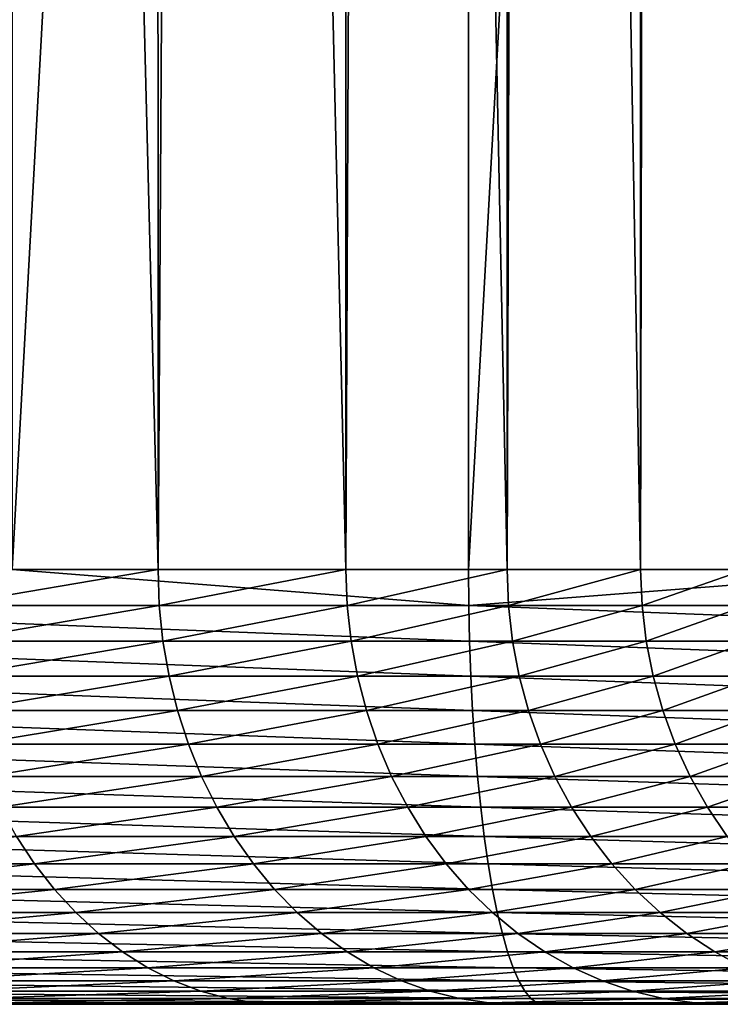
# Model space of a CAD drawing. Extents: x -38.8 to 38.8, y -45.3 to 0.1.
# Drawn here: x -4.8 to -3.3, y -45.3 to -43.3 of the extents above; entities that cross this region are included whole.
import ezdxf

# ---------------------------------------------------------------- set-up
doc = ezdxf.new("R2010")
doc.units = 0
doc.header["$MEASUREMENT"] = 0
doc.layers.add('L2', color=7, linetype='Continuous')

msp = doc.modelspace()

# ---------------------------------------------------------------- linework, layer by layer
at = {"layer": 'L2', "color": 7}
for points in [[(-4.804221, -27.04996, 21.98112), (-4.799769, -44.4, 21.96075), (-3.854096, -27.13685, 22.16745)], [(-3.854096, -27.13685, 22.16745), (-4.799769, -44.4, 21.96075), (-3.85516, -44.4, 22.16727)], [(-3.854096, -27.13685, 22.16745), (-3.85516, -44.4, 22.16727), (-2.896834, -27.2046, 22.31274)], [(-2.896834, -27.2046, 22.31274), (-3.85516, -44.4, 22.16727), (-2.89415, -44.4, 22.29207)], [(-4.939199, -44.4, -23.47967), (-4.836404, -31.1, -23.61015), (-4.498129, -44.4, -24.07903)], [(-4.498129, -44.4, -24.07903), (-4.836404, -31.1, -23.61015), (-4.502025, -31.1, -24.08179)], [(-4.498129, -44.4, -24.07903), (-4.502025, -31.1, -24.08179), (-4.418008, -31.1, -24.2003)], [(-4.498129, -44.4, -24.07903), (-4.418008, -31.1, -24.2003), (-4.109276, -44.4, -24.71351)], [(-4.109276, -44.4, -24.71351), (-4.418008, -31.1, -24.2003), (-4.112924, -31.1, -24.71567)], [(-4.109276, -44.4, -24.71351), (-4.112924, -31.1, -24.71567), (-4.049498, -31.1, -24.82282)], [(-4.109276, -44.4, -24.71351), (-4.049498, -31.1, -24.82282), (-3.775418, -44.4, -25.37858)], [(-3.775418, -44.4, -25.37858), (-4.049498, -31.1, -24.82282), (-3.778706, -31.1, -25.38018)], [(-3.775418, -44.4, -25.37858), (-3.778706, -31.1, -25.38018), (-3.733365, -31.1, -25.4735)], [(-3.775418, -44.4, -25.37858), (-3.733365, -31.1, -25.4735), (-3.498944, -44.4, -26.06948)], [(-3.498944, -44.4, -26.06948), (-3.733365, -31.1, -25.4735), (-3.501762, -31.1, -26.07057)], [(-3.498944, -44.4, -26.06948), (-3.501762, -31.1, -26.07057), (-3.471746, -31.1, -26.14795)], [(-3.498944, -44.4, -26.06948), (-3.471746, -31.1, -26.14795), (-3.281832, -44.4, -26.78126)], [(-3.281832, -44.4, -26.78126), (-3.471746, -31.1, -26.14795), (-3.284076, -31.1, -26.78192)], [(-3.854633, -44.47432, 22.16424), (-4.799769, -44.4, 21.96075), (-5.74623, -44.47432, 21.75069)], [(-4.498129, -44.4, -24.07903), (-4.936802, -44.47432, -23.47775), (-4.939199, -44.4, -23.47967)], [(-4.495579, -44.47432, -24.07731), (-4.936802, -44.47432, -23.47775), (-4.498129, -44.4, -24.07903)], [(-3.854633, -44.47432, 22.16424), (-3.85516, -44.4, 22.16727), (-4.799769, -44.4, 21.96075)], [(-4.109276, -44.4, -24.71351), (-4.495579, -44.47432, -24.07731), (-4.498129, -44.4, -24.07903)], [(-4.106589, -44.47432, -24.71202), (-4.495579, -44.47432, -24.07731), (-4.109276, -44.4, -24.71351)], [(-3.775418, -44.4, -25.37858), (-4.106589, -44.47432, -24.71202), (-4.109276, -44.4, -24.71351)], [(-3.772615, -44.47432, -25.37732), (-4.106589, -44.47432, -24.71202), (-3.775418, -44.4, -25.37858)], [(-2.89415, -44.4, 22.29207), (-3.85516, -44.4, 22.16727), (-3.854633, -44.47432, 22.16424)], [(-1.934482, -44.47432, 22.4136), (-2.89415, -44.4, 22.29207), (-3.854633, -44.47432, 22.16424)], [(-3.498944, -44.4, -26.06948), (-3.772615, -44.47432, -25.37732), (-3.775418, -44.4, -25.37858)], [(-3.496045, -44.47432, -26.06845), (-3.772615, -44.47432, -25.37732), (-3.498944, -44.4, -26.06948)], [(-3.281832, -44.4, -26.78126), (-3.496045, -44.47432, -26.06845), (-3.498944, -44.4, -26.06948)], [(-3.278856, -44.47432, -26.78049), (-3.496045, -44.47432, -26.06845), (-3.281832, -44.4, -26.78126)], [(-3.853057, -44.54814, 22.15517), (-3.854633, -44.47432, 22.16424), (-5.74623, -44.47432, 21.75069)], [(-3.853057, -44.54814, 22.15517), (-5.74623, -44.47432, 21.75069), (-5.74388, -44.54814, 21.74179)], [(-4.495579, -44.47432, -24.07731), (-4.929629, -44.54814, -23.47198), (-4.936802, -44.47432, -23.47775)], [(-4.487944, -44.54814, -24.07218), (-4.929629, -44.54814, -23.47198), (-4.495579, -44.47432, -24.07731)], [(-4.106589, -44.47432, -24.71202), (-4.487944, -44.54814, -24.07218), (-4.495579, -44.47432, -24.07731)], [(-4.098548, -44.54814, -24.70755), (-4.487944, -44.54814, -24.07218), (-4.106589, -44.47432, -24.71202)], [(-3.772615, -44.47432, -25.37732), (-4.098548, -44.54814, -24.70755), (-4.106589, -44.47432, -24.71202)], [(-3.764225, -44.54814, -25.37354), (-4.098548, -44.54814, -24.70755), (-3.772615, -44.47432, -25.37732)], [(-1.93369, -44.54814, 22.40443), (-1.934482, -44.47432, 22.4136), (-3.854633, -44.47432, 22.16424)], [(-1.93369, -44.54814, 22.40443), (-3.854633, -44.47432, 22.16424), (-3.853057, -44.54814, 22.15517)], [(-3.496045, -44.47432, -26.06845), (-3.764225, -44.54814, -25.37354), (-3.772615, -44.47432, -25.37732)], [(-3.487366, -44.54814, -26.0654), (-3.764225, -44.54814, -25.37354), (-3.496045, -44.47432, -26.06845)], [(-3.278856, -44.47432, -26.78049), (-3.487366, -44.54814, -26.0654), (-3.496045, -44.47432, -26.06845)], [(-3.26995, -44.54814, -26.77818), (-3.487366, -44.54814, -26.0654), (-3.278856, -44.47432, -26.78049)], [(-3.850441, -44.62094, 22.14013), (-3.853057, -44.54814, 22.15517), (-5.74388, -44.54814, 21.74179)], [(-3.850441, -44.62094, 22.14013), (-5.74388, -44.54814, 21.74179), (-5.739981, -44.62094, 21.72704)], [(-4.487944, -44.54814, -24.07218), (-4.917728, -44.62094, -23.46242), (-4.929629, -44.54814, -23.47198)], [(-4.475278, -44.62094, -24.06366), (-4.917728, -44.62094, -23.46242), (-4.487944, -44.54814, -24.07218)], [(-4.098548, -44.54814, -24.70755), (-4.475278, -44.62094, -24.06366), (-4.487944, -44.54814, -24.07218)], [(-4.085207, -44.62094, -24.70013), (-4.475278, -44.62094, -24.06366), (-4.098548, -44.54814, -24.70755)], [(-3.764225, -44.54814, -25.37354), (-4.085207, -44.62094, -24.70013), (-4.098548, -44.54814, -24.70755)], [(-3.750305, -44.62094, -25.36728), (-4.085207, -44.62094, -24.70013), (-3.764225, -44.54814, -25.37354)], [(-1.932378, -44.62094, 22.38923), (-1.93369, -44.54814, 22.40443), (-3.853057, -44.54814, 22.15517)], [(-1.932378, -44.62094, 22.38923), (-3.853057, -44.54814, 22.15517), (-3.850441, -44.62094, 22.14013)], [(-3.487366, -44.54814, -26.0654), (-3.750305, -44.62094, -25.36728), (-3.764225, -44.54814, -25.37354)], [(-3.472966, -44.62094, -26.06033), (-3.750305, -44.62094, -25.36728), (-3.487366, -44.54814, -26.0654)], [(-3.26995, -44.54814, -26.77818), (-3.472966, -44.62094, -26.06033), (-3.487366, -44.54814, -26.0654)], [(-3.255174, -44.62094, -26.77435), (-3.472966, -44.62094, -26.06033), (-3.26995, -44.54814, -26.77818)], [(-3.846804, -44.69223, 22.11922), (-3.850441, -44.62094, 22.14013), (-5.739981, -44.62094, 21.72704)], [(-3.846804, -44.69223, 22.11922), (-5.739981, -44.62094, 21.72704), (-5.73456, -44.69223, 21.70652)], [(-4.475278, -44.62094, -24.06366), (-4.901181, -44.69223, -23.44913), (-4.917728, -44.62094, -23.46242)], [(-4.457667, -44.69223, -24.05181), (-4.901181, -44.69223, -23.44913), (-4.475278, -44.62094, -24.06366)], [(-4.085207, -44.62094, -24.70013), (-4.457667, -44.69223, -24.05181), (-4.475278, -44.62094, -24.06366)], [(-4.066658, -44.69223, -24.68981), (-4.457667, -44.69223, -24.05181), (-4.085207, -44.62094, -24.70013)], [(-3.750305, -44.62094, -25.36728), (-4.066658, -44.69223, -24.68981), (-4.085207, -44.62094, -24.70013)], [(-3.73095, -44.69223, -25.35857), (-4.066658, -44.69223, -24.68981), (-3.750305, -44.62094, -25.36728)], [(-1.930553, -44.69223, 22.36808), (-1.932378, -44.62094, 22.38923), (-3.850441, -44.62094, 22.14013)], [(-1.930553, -44.69223, 22.36808), (-3.850441, -44.62094, 22.14013), (-3.846804, -44.69223, 22.11922)], [(-3.472966, -44.62094, -26.06033), (-3.73095, -44.69223, -25.35857), (-3.750305, -44.62094, -25.36728)], [(-3.452945, -44.69223, -26.05329), (-3.73095, -44.69223, -25.35857), (-3.472966, -44.62094, -26.06033)], [(-3.255174, -44.62094, -26.77435), (-3.452945, -44.69223, -26.05329), (-3.472966, -44.62094, -26.06033)], [(-3.234629, -44.69223, -26.76902), (-3.452945, -44.69223, -26.05329), (-3.255174, -44.62094, -26.77435)], [(-3.842171, -44.76153, 22.09258), (-3.846804, -44.69223, 22.11922), (-5.73456, -44.69223, 21.70652)], [(-3.842171, -44.76153, 22.09258), (-5.73456, -44.69223, 21.70652), (-5.727653, -44.76153, 21.68037)], [(-4.457667, -44.69223, -24.05181), (-4.8801, -44.76153, -23.4322), (-4.901181, -44.69223, -23.44913)], [(-4.43523, -44.76153, -24.03672), (-4.8801, -44.76153, -23.4322), (-4.457667, -44.69223, -24.05181)], [(-4.066658, -44.69223, -24.68981), (-4.43523, -44.76153, -24.03672), (-4.457667, -44.69223, -24.05181)], [(-4.043027, -44.76153, -24.67667), (-4.43523, -44.76153, -24.03672), (-4.066658, -44.69223, -24.68981)], [(-3.73095, -44.69223, -25.35857), (-4.043027, -44.76153, -24.67667), (-4.066658, -44.69223, -24.68981)], [(-3.706293, -44.76153, -25.34747), (-4.043027, -44.76153, -24.67667), (-3.73095, -44.69223, -25.35857)], [(-1.928228, -44.76153, 22.34114), (-1.930553, -44.69223, 22.36808), (-3.846804, -44.69223, 22.11922)], [(-1.928228, -44.76153, 22.34114), (-3.846804, -44.69223, 22.11922), (-3.842171, -44.76153, 22.09258)], [(-3.452945, -44.69223, -26.05329), (-3.706293, -44.76153, -25.34747), (-3.73095, -44.69223, -25.35857)], [(-3.427438, -44.76153, -26.04431), (-3.706293, -44.76153, -25.34747), (-3.452945, -44.69223, -26.05329)], [(-3.234629, -44.69223, -26.76902), (-3.427438, -44.76153, -26.04431), (-3.452945, -44.69223, -26.05329)], [(-3.208456, -44.76153, -26.76223), (-3.427438, -44.76153, -26.04431), (-3.234629, -44.69223, -26.76902)], [(-3.836574, -44.82835, 22.0604), (-3.842171, -44.76153, 22.09258), (-5.727653, -44.76153, 21.68037)], [(-3.836574, -44.82835, 22.0604), (-5.727653, -44.76153, 21.68037), (-5.719309, -44.82835, 21.64879)], [(-4.43523, -44.76153, -24.03672), (-4.854629, -44.82835, -23.41174), (-4.8801, -44.76153, -23.4322)], [(-4.408123, -44.82835, -24.01849), (-4.854629, -44.82835, -23.41174), (-4.43523, -44.76153, -24.03672)], [(-4.043027, -44.76153, -24.67667), (-4.408123, -44.82835, -24.01849), (-4.43523, -44.76153, -24.03672)], [(-4.014475, -44.82835, -24.66079), (-4.408123, -44.82835, -24.01849), (-4.043027, -44.76153, -24.67667)], [(-3.706293, -44.76153, -25.34747), (-4.014475, -44.82835, -24.66079), (-4.043027, -44.76153, -24.67667)], [(-3.676502, -44.82835, -25.33406), (-4.014475, -44.82835, -24.66079), (-3.706293, -44.76153, -25.34747)], [(-1.925418, -44.82835, 22.30859), (-1.928228, -44.76153, 22.34114), (-3.842171, -44.76153, 22.09258)], [(-1.925418, -44.82835, 22.30859), (-3.842171, -44.76153, 22.09258), (-3.836574, -44.82835, 22.0604)], [(-3.427438, -44.76153, -26.04431), (-3.676502, -44.82835, -25.33406), (-3.706293, -44.76153, -25.34747)], [(-3.396621, -44.82835, -26.03347), (-3.676502, -44.82835, -25.33406), (-3.427438, -44.76153, -26.04431)], [(-3.208456, -44.76153, -26.76223), (-3.396621, -44.82835, -26.03347), (-3.427438, -44.76153, -26.04431)], [(-3.176832, -44.82835, -26.75403), (-3.396621, -44.82835, -26.03347), (-3.208456, -44.76153, -26.76223)], [(-3.83005, -44.89226, 22.02288), (-3.836574, -44.82835, 22.0604), (-5.719309, -44.82835, 21.64879)], [(-3.83005, -44.89226, 22.02288), (-5.719309, -44.82835, 21.64879), (-5.709583, -44.89226, 21.61197)], [(-4.408123, -44.82835, -24.01849), (-4.824943, -44.89226, -23.3879), (-4.854629, -44.82835, -23.41174)], [(-4.376528, -44.89226, -23.99724), (-4.824943, -44.89226, -23.3879), (-4.408123, -44.82835, -24.01849)], [(-4.014475, -44.82835, -24.66079), (-4.376528, -44.89226, -23.99724), (-4.408123, -44.82835, -24.01849)], [(-3.981198, -44.89226, -24.64229), (-4.376528, -44.89226, -23.99724), (-4.014475, -44.82835, -24.66079)], [(-3.676502, -44.82835, -25.33406), (-3.981198, -44.89226, -24.64229), (-4.014475, -44.82835, -24.66079)], [(-3.641781, -44.89226, -25.31843), (-3.981198, -44.89226, -24.64229), (-3.676502, -44.82835, -25.33406)], [(-1.922144, -44.89226, 22.27066), (-1.925418, -44.82835, 22.30859), (-3.836574, -44.82835, 22.0604)], [(-1.922144, -44.89226, 22.27066), (-3.836574, -44.82835, 22.0604), (-3.83005, -44.89226, 22.02288)], [(-3.396621, -44.82835, -26.03347), (-3.641781, -44.89226, -25.31843), (-3.676502, -44.82835, -25.33406)], [(-3.360703, -44.89226, -26.02083), (-3.641781, -44.89226, -25.31843), (-3.396621, -44.82835, -26.03347)], [(-3.176832, -44.82835, -26.75403), (-3.360703, -44.89226, -26.02083), (-3.396621, -44.82835, -26.03347)], [(-3.139975, -44.89226, -26.74447), (-3.360703, -44.89226, -26.02083), (-3.176832, -44.82835, -26.75403)], [(-3.822644, -44.95279, 21.9803), (-3.83005, -44.89226, 22.02288), (-5.709583, -44.89226, 21.61197)], [(-3.822644, -44.95279, 21.9803), (-5.709583, -44.89226, 21.61197), (-5.698543, -44.95279, 21.57018)], [(-4.376528, -44.89226, -23.99724), (-4.791244, -44.95279, -23.36083), (-4.824943, -44.89226, -23.3879)], [(-4.340663, -44.95279, -23.97311), (-4.791244, -44.95279, -23.36083), (-4.376528, -44.89226, -23.99724)], [(-3.981198, -44.89226, -24.64229), (-4.340663, -44.95279, -23.97311), (-4.376528, -44.89226, -23.99724)], [(-3.943423, -44.95279, -24.62128), (-4.340663, -44.95279, -23.97311), (-3.981198, -44.89226, -24.64229)], [(-3.641781, -44.89226, -25.31843), (-3.943423, -44.95279, -24.62128), (-3.981198, -44.89226, -24.64229)], [(-3.602366, -44.95279, -25.30069), (-3.943423, -44.95279, -24.62128), (-3.641781, -44.89226, -25.31843)], [(-1.918428, -44.95279, 22.22759), (-1.922144, -44.89226, 22.27066), (-3.83005, -44.89226, 22.02288)], [(-1.918428, -44.95279, 22.22759), (-3.83005, -44.89226, 22.02288), (-3.822644, -44.95279, 21.9803)], [(-3.360703, -44.89226, -26.02083), (-3.602366, -44.95279, -25.30069), (-3.641781, -44.89226, -25.31843)], [(-3.319931, -44.95279, -26.00648), (-3.602366, -44.95279, -25.30069), (-3.360703, -44.89226, -26.02083)], [(-3.139975, -44.89226, -26.74447), (-3.319931, -44.95279, -26.00648), (-3.360703, -44.89226, -26.02083)], [(-3.814407, -45.00955, 21.93294), (-3.822644, -44.95279, 21.9803), (-5.698543, -44.95279, 21.57018)], [(-3.814407, -45.00955, 21.93294), (-5.698543, -44.95279, 21.57018), (-5.686264, -45.00955, 21.5237)], [(-4.753764, -45.00955, -23.33072), (-5.257142, -45.00955, -22.75564), (-4.791244, -44.95279, -23.36083)], [(-4.340663, -44.95279, -23.97311), (-4.753764, -45.00955, -23.33072), (-4.791244, -44.95279, -23.36083)], [(-4.300773, -45.00955, -23.94628), (-4.753764, -45.00955, -23.33072), (-4.340663, -44.95279, -23.97311)], [(-3.943423, -44.95279, -24.62128), (-4.300773, -45.00955, -23.94628), (-4.340663, -44.95279, -23.97311)], [(-3.901409, -45.00955, -24.59791), (-4.300773, -45.00955, -23.94628), (-3.943423, -44.95279, -24.62128)], [(-3.602366, -44.95279, -25.30069), (-3.901409, -45.00955, -24.59791), (-3.943423, -44.95279, -24.62128)], [(-3.558528, -45.00955, -25.28096), (-3.901409, -45.00955, -24.59791), (-3.602366, -44.95279, -25.30069)], [(-1.914294, -45.00955, 22.17969), (-1.918428, -44.95279, 22.22759), (-3.822644, -44.95279, 21.9803)], [(-1.914294, -45.00955, 22.17969), (-3.822644, -44.95279, 21.9803), (-3.814407, -45.00955, 21.93294)], [(-3.319931, -44.95279, -26.00648), (-3.558528, -45.00955, -25.28096), (-3.602366, -44.95279, -25.30069)], [(-3.274581, -45.00955, -25.99053), (-3.558528, -45.00955, -25.28096), (-3.319931, -44.95279, -26.00648)], [(-3.805395, -45.06215, 21.88112), (-3.814407, -45.00955, 21.93294), (-5.686264, -45.00955, 21.5237)], [(-3.805395, -45.06215, 21.88112), (-5.686264, -45.00955, 21.5237), (-5.672829, -45.06215, 21.47285)], [(-4.753764, -45.00955, -23.33072), (-5.219065, -45.06215, -22.71935), (-5.257142, -45.00955, -22.75564)], [(-4.712756, -45.06215, -23.29778), (-5.219065, -45.06215, -22.71935), (-4.753764, -45.00955, -23.33072)], [(-4.300773, -45.00955, -23.94628), (-4.712756, -45.06215, -23.29778), (-4.753764, -45.00955, -23.33072)], [(-4.257129, -45.06215, -23.91693), (-4.712756, -45.06215, -23.29778), (-4.300773, -45.00955, -23.94628)], [(-3.901409, -45.00955, -24.59791), (-4.257129, -45.06215, -23.91693), (-4.300773, -45.00955, -23.94628)], [(-3.855441, -45.06215, -24.57235), (-4.257129, -45.06215, -23.91693), (-3.901409, -45.00955, -24.59791)], [(-3.558528, -45.00955, -25.28096), (-3.855441, -45.06215, -24.57235), (-3.901409, -45.00955, -24.59791)], [(-3.510564, -45.06215, -25.25937), (-3.855441, -45.06215, -24.57235), (-3.558528, -45.00955, -25.28096)], [(-1.909771, -45.06215, 22.12729), (-1.914294, -45.00955, 22.17969), (-3.814407, -45.00955, 21.93294)], [(-1.909771, -45.06215, 22.12729), (-3.814407, -45.00955, 21.93294), (-3.805395, -45.06215, 21.88112)], [(-3.274581, -45.00955, -25.99053), (-3.510564, -45.06215, -25.25937), (-3.558528, -45.00955, -25.28096)], [(-3.224966, -45.06215, -25.97306), (-3.510564, -45.06215, -25.25937), (-3.274581, -45.00955, -25.99053)], [(-3.795669, -45.11023, 21.82519), (-3.805395, -45.06215, 21.88112), (-5.672829, -45.06215, 21.47285)], [(-3.795669, -45.11023, 21.82519), (-5.672829, -45.06215, 21.47285), (-5.65833, -45.11023, 21.41797)], [(-4.712756, -45.06215, -23.29778), (-5.177972, -45.11023, -22.68019), (-5.219065, -45.06215, -22.71935)], [(-4.668503, -45.11023, -23.26224), (-5.177972, -45.11023, -22.68019), (-4.712756, -45.06215, -23.29778)], [(-4.257129, -45.06215, -23.91693), (-4.668503, -45.11023, -23.26224), (-4.712756, -45.06215, -23.29778)], [(-4.21003, -45.11023, -23.88525), (-4.668503, -45.11023, -23.26224), (-4.257129, -45.06215, -23.91693)], [(-3.855441, -45.06215, -24.57235), (-4.21003, -45.11023, -23.88525), (-4.257129, -45.06215, -23.91693)], [(-3.805834, -45.11023, -24.54476), (-4.21003, -45.11023, -23.88525), (-3.855441, -45.06215, -24.57235)], [(-3.510564, -45.06215, -25.25937), (-3.805834, -45.11023, -24.54476), (-3.855441, -45.06215, -24.57235)], [(-3.458804, -45.11023, -25.23607), (-3.805834, -45.11023, -24.54476), (-3.510564, -45.06215, -25.25937)], [(-1.90489, -45.11023, 22.07074), (-1.909771, -45.06215, 22.12729), (-3.805395, -45.06215, 21.88112)], [(-1.90489, -45.11023, 22.07074), (-3.805395, -45.06215, 21.88112), (-3.795669, -45.11023, 21.82519)], [(-3.224966, -45.06215, -25.97306), (-3.458804, -45.11023, -25.23607), (-3.510564, -45.06215, -25.25937)], [(-3.171422, -45.11023, -25.95422), (-3.458804, -45.11023, -25.23607), (-3.224966, -45.06215, -25.97306)], [(-3.785296, -45.15345, 21.76555), (-3.795669, -45.11023, 21.82519), (-5.65833, -45.11023, 21.41797)], [(-3.785296, -45.15345, 21.76555), (-5.65833, -45.11023, 21.41797), (-5.642868, -45.15345, 21.35944)], [(-4.668503, -45.11023, -23.26224), (-5.134147, -45.15345, -22.63843), (-5.177972, -45.11023, -22.68019)], [(-4.621305, -45.15345, -23.22433), (-5.134147, -45.15345, -22.63843), (-4.668503, -45.11023, -23.26224)], [(-4.21003, -45.11023, -23.88525), (-4.621305, -45.15345, -23.22433), (-4.668503, -45.11023, -23.26224)], [(-4.159798, -45.15345, -23.85146), (-4.621305, -45.15345, -23.22433), (-4.21003, -45.11023, -23.88525)], [(-3.805834, -45.11023, -24.54476), (-4.159798, -45.15345, -23.85146), (-4.21003, -45.11023, -23.88525)], [(-3.752927, -45.15345, -24.51534), (-4.159798, -45.15345, -23.85146), (-3.805834, -45.11023, -24.54476)], [(-3.458804, -45.11023, -25.23607), (-3.752927, -45.15345, -24.51534), (-3.805834, -45.11023, -24.54476)], [(-1.899684, -45.15345, 22.01043), (-1.90489, -45.11023, 22.07074), (-3.795669, -45.11023, 21.82519)], [(-1.899684, -45.15345, 22.01043), (-3.795669, -45.11023, 21.82519), (-3.785296, -45.15345, 21.76555)], [(-3.4036, -45.15345, -25.21122), (-3.752927, -45.15345, -24.51534), (-3.458804, -45.11023, -25.23607)], [(-3.171422, -45.11023, -25.95422), (-3.4036, -45.15345, -25.21122), (-3.458804, -45.11023, -25.23607)], [(-3.114316, -45.15345, -25.93413), (-3.4036, -45.15345, -25.21122), (-3.171422, -45.11023, -25.95422)], [(-3.774347, -45.19153, 21.7026), (-3.785296, -45.15345, 21.76555), (-5.642868, -45.15345, 21.35944)], [(-3.774347, -45.19153, 21.7026), (-5.642868, -45.15345, 21.35944), (-5.626546, -45.19153, 21.29766)], [(-4.621305, -45.15345, -23.22433), (-5.087886, -45.19153, -22.59435), (-5.134147, -45.15345, -22.63843)], [(-4.571485, -45.19153, -23.18431), (-5.087886, -45.19153, -22.59435), (-4.621305, -45.15345, -23.22433)], [(-4.159798, -45.15345, -23.85146), (-4.571485, -45.19153, -23.18431), (-4.621305, -45.15345, -23.22433)], [(-4.106776, -45.19153, -23.81579), (-4.571485, -45.19153, -23.18431), (-4.159798, -45.15345, -23.85146)], [(-3.752927, -45.15345, -24.51534), (-4.106776, -45.19153, -23.81579), (-4.159798, -45.15345, -23.85146)], [(-3.697081, -45.19153, -24.48428), (-4.106776, -45.19153, -23.81579), (-3.752927, -45.15345, -24.51534)], [(-1.89419, -45.19153, 21.94676), (-1.899684, -45.15345, 22.01043), (-3.785296, -45.15345, 21.76555)], [(-1.89419, -45.19153, 21.94676), (-3.785296, -45.15345, 21.76555), (-3.774347, -45.19153, 21.7026)], [(-3.4036, -45.15345, -25.21122), (-3.697081, -45.19153, -24.48428), (-3.752927, -45.15345, -24.51534)], [(-3.34533, -45.19153, -25.18499), (-3.697081, -45.19153, -24.48428), (-3.4036, -45.15345, -25.21122)], [(-3.114316, -45.15345, -25.93413), (-3.34533, -45.19153, -25.18499), (-3.4036, -45.15345, -25.21122)], [(-3.054039, -45.19153, -25.91292), (-3.34533, -45.19153, -25.18499), (-3.114316, -45.15345, -25.93413)], [(-3.762897, -45.2242, 21.63676), (-3.774347, -45.19153, 21.7026), (-5.626546, -45.19153, 21.29766)], [(-3.762897, -45.2242, 21.63676), (-5.626546, -45.19153, 21.29766), (-5.609476, -45.2242, 21.23305)], [(-4.571485, -45.19153, -23.18431), (-5.039508, -45.2242, -22.54825), (-5.087886, -45.19153, -22.59435)], [(-4.519385, -45.2242, -23.14246), (-5.039508, -45.2242, -22.54825), (-4.571485, -45.19153, -23.18431)], [(-4.106776, -45.19153, -23.81579), (-4.519385, -45.2242, -23.14246), (-4.571485, -45.19153, -23.18431)], [(-4.051326, -45.2242, -23.7785), (-4.519385, -45.2242, -23.14246), (-4.106776, -45.19153, -23.81579)], [(-3.697081, -45.19153, -24.48428), (-4.051326, -45.2242, -23.7785), (-4.106776, -45.19153, -23.81579)], [(-3.638678, -45.2242, -24.4518), (-4.051326, -45.2242, -23.7785), (-3.697081, -45.19153, -24.48428)], [(-1.888443, -45.2242, 21.88018), (-1.89419, -45.19153, 21.94676), (-3.774347, -45.19153, 21.7026)], [(-1.888443, -45.2242, 21.88018), (-3.774347, -45.19153, 21.7026), (-3.762897, -45.2242, 21.63676)], [(-3.34533, -45.19153, -25.18499), (-3.638678, -45.2242, -24.4518), (-3.697081, -45.19153, -24.48428)], [(-3.284392, -45.2242, -25.15757), (-3.638678, -45.2242, -24.4518), (-3.34533, -45.19153, -25.18499)], [(-3.054039, -45.19153, -25.91292), (-3.284392, -45.2242, -25.15757), (-3.34533, -45.19153, -25.18499)], [(-3.751024, -45.25124, 21.56848), (-3.762897, -45.2242, 21.63676), (-5.609476, -45.2242, 21.23305)], [(-3.751024, -45.25124, 21.56848), (-5.609476, -45.2242, 21.23305), (-5.591777, -45.25124, 21.16605)], [(-4.519385, -45.2242, -23.14246), (-4.989341, -45.25124, -22.50044), (-5.039508, -45.2242, -22.54825)], [(-4.465359, -45.25124, -23.09906), (-4.989341, -45.25124, -22.50044), (-4.519385, -45.2242, -23.14246)], [(-4.051326, -45.2242, -23.7785), (-4.465359, -45.25124, -23.09906), (-4.519385, -45.2242, -23.14246)], [(-3.993827, -45.25124, -23.73982), (-4.465359, -45.25124, -23.09906), (-4.051326, -45.2242, -23.7785)], [(-3.638678, -45.2242, -24.4518), (-3.993827, -45.25124, -23.73982), (-4.051326, -45.2242, -23.7785)], [(-3.578117, -45.25124, -24.41812), (-3.993827, -45.25124, -23.73982), (-3.638678, -45.2242, -24.4518)], [(-1.882485, -45.25124, 21.81114), (-1.888443, -45.2242, 21.88018), (-3.762897, -45.2242, 21.63676)], [(-1.882485, -45.25124, 21.81114), (-3.762897, -45.2242, 21.63676), (-3.751024, -45.25124, 21.56848)], [(-3.284392, -45.2242, -25.15757), (-3.578117, -45.25124, -24.41812), (-3.638678, -45.2242, -24.4518)], [(-3.221201, -45.25124, -25.12912), (-3.578117, -45.25124, -24.41812), (-3.284392, -45.2242, -25.15757)], [(-3.738809, -45.27246, 21.49825), (-3.751024, -45.25124, 21.56848), (-5.591777, -45.25124, 21.16605)], [(-3.738809, -45.27246, 21.49825), (-5.591777, -45.25124, 21.16605), (-5.573567, -45.27246, 21.09712)], [(-4.465359, -45.25124, -23.09906), (-4.93773, -45.27246, -22.45126), (-4.989341, -45.25124, -22.50044)], [(-4.409777, -45.27246, -23.05442), (-4.93773, -45.27246, -22.45126), (-4.465359, -45.25124, -23.09906)], [(-3.993827, -45.25124, -23.73982), (-4.409777, -45.27246, -23.05442), (-4.465359, -45.25124, -23.09906)], [(-3.934671, -45.27246, -23.70003), (-4.409777, -45.27246, -23.05442), (-3.993827, -45.25124, -23.73982)], [(-3.578117, -45.25124, -24.41812), (-3.934671, -45.27246, -23.70003), (-3.993827, -45.25124, -23.73982)], [(-3.515811, -45.27246, -24.38347), (-3.934671, -45.27246, -23.70003), (-3.578117, -45.25124, -24.41812)], [(-1.876354, -45.27246, 21.74011), (-1.882485, -45.25124, 21.81114), (-3.751024, -45.25124, 21.56848)], [(-1.876354, -45.27246, 21.74011), (-3.751024, -45.25124, 21.56848), (-3.738809, -45.27246, 21.49825)], [(-3.221201, -45.25124, -25.12912), (-3.515811, -45.27246, -24.38347), (-3.578117, -45.25124, -24.41812)], [(-3.156191, -45.27246, -25.09986), (-3.515811, -45.27246, -24.38347), (-3.221201, -45.25124, -25.12912)], [(-3.726335, -45.28772, 21.42652), (-3.738809, -45.27246, 21.49825), (-5.573567, -45.27246, 21.09712)], [(-3.726335, -45.28772, 21.42652), (-5.573567, -45.27246, 21.09712), (-5.554972, -45.28772, 21.02674)], [(-4.409777, -45.27246, -23.05442), (-4.885026, -45.28772, -22.40103), (-4.93773, -45.27246, -22.45126)], [(-4.353018, -45.28772, -23.00883), (-4.885026, -45.28772, -22.40103), (-4.409777, -45.27246, -23.05442)], [(-3.934671, -45.27246, -23.70003), (-4.353018, -45.28772, -23.00883), (-4.409777, -45.27246, -23.05442)], [(-3.874263, -45.28772, -23.6594), (-4.353018, -45.28772, -23.00883), (-3.934671, -45.27246, -23.70003)], [(-3.515811, -45.27246, -24.38347), (-3.874263, -45.28772, -23.6594), (-3.934671, -45.27246, -23.70003)], [(-3.452186, -45.28772, -24.34809), (-3.874263, -45.28772, -23.6594), (-3.515811, -45.27246, -24.38347)], [(-1.870094, -45.28772, 21.66758), (-1.876354, -45.27246, 21.74011), (-3.738809, -45.27246, 21.49825)], [(-1.870094, -45.28772, 21.66758), (-3.738809, -45.27246, 21.49825), (-3.726335, -45.28772, 21.42652)], [(-3.156191, -45.27246, -25.09986), (-3.452186, -45.28772, -24.34809), (-3.515811, -45.27246, -24.38347)], [(-3.089804, -45.28772, -25.06998), (-3.452186, -45.28772, -24.34809), (-3.156191, -45.27246, -25.09986)], [(9.013738, -45.3, 19.62938), (-21.47605, -45.3, 2.310676), (-21.5952, -45.3, 0.455419)], [(-21.5952, -45.3, 0.455419), (-21.55437, -45.3, -1.403211), (9.013738, -45.3, 19.62938)], [(9.013738, -45.3, 19.62938), (-21.55437, -45.3, -1.403211), (-21.35388, -45.3, -3.251446)], [(9.013738, -45.3, 19.62938), (-21.19781, -45.3, 4.148815), (-21.47605, -45.3, 2.310676)], [(9.013738, -45.3, 19.62938), (-21.35388, -45.3, -3.251446), (-20.9952, -45.3, -5.075595)], [(-20.76255, -45.3, 5.956221), (-21.19781, -45.3, 4.148815), (9.013738, -45.3, 19.62938)], [(-20.9952, -45.3, -5.075595), (-20.48099, -45.3, -6.862146), (9.013738, -45.3, 19.62938)], [(-20.76255, -45.3, 5.956221), (9.013738, -45.3, 19.62938), (-20.17348, -45.3, 7.719505)], [(9.013738, -45.3, 19.62938), (-20.48099, -45.3, -6.862146), (-19.81506, -45.3, -8.597863)], [(5.517134, -45.3, 20.88352), (3.700953, -45.3, 21.28058), (-20.17348, -45.3, 7.719505)], [(3.700953, -45.3, 21.28058), (1.857356, -45.3, 21.52), (-20.17348, -45.3, 7.719505)], [(-20.17348, -45.3, 7.719505), (1.857356, -45.3, 21.52), (0, -45.3, 21.6)], [(-20.17348, -45.3, 7.719505), (0, -45.3, 21.6), (-1.857356, -45.3, 21.52)], [(-20.17348, -45.3, 7.719505), (9.013738, -45.3, 19.62938), (7.292446, -45.3, 20.33175)], [(-20.17348, -45.3, 7.719505), (7.292446, -45.3, 20.33175), (5.517134, -45.3, 20.88352)], [(-1.857356, -45.3, 21.52), (-19.43497, -45.3, 9.425604), (-20.17348, -45.3, 7.719505)], [(9.013738, -45.3, 19.62938), (-19.81506, -45.3, -8.597863), (-19.00235, -45.3, -10.26989)], [(-1.857356, -45.3, 21.52), (-18.55249, -45.3, 11.06188), (-19.43497, -45.3, 9.425604)], [(-19.00235, -45.3, -10.26989), (-18.04888, -45.3, -11.86584), (9.013738, -45.3, 19.62938)], [(-17.53257, -45.3, 12.61621), (-18.55249, -45.3, 11.06188), (-1.857356, -45.3, 21.52)], [(9.013738, -45.3, 19.62938), (-18.04888, -45.3, -11.86584), (-16.9617, -45.3, -13.37389)], [(-1.857356, -45.3, 21.52), (-16.38278, -45.3, 14.07709), (-17.53257, -45.3, 12.61621)], [(9.013738, -45.3, 19.62938), (-16.9617, -45.3, -13.37389), (-15.74887, -45.3, -14.78287)], [(-1.857356, -45.3, 21.52), (-15.11163, -45.3, 15.43368), (-16.38278, -45.3, 14.07709)], [(-14.41938, -45.3, -16.08234), (9.013738, -45.3, 19.62938), (-15.74887, -45.3, -14.78287)], [(-13.72854, -45.3, 16.67595), (-15.11163, -45.3, 15.43368), (-1.857356, -45.3, 21.52)], [(-12.98307, -45.3, -17.26267), (9.013738, -45.3, 19.62938), (-14.41938, -45.3, -16.08234)], [(-1.857356, -45.3, 21.52), (-12.24375, -45.3, 17.79468), (-13.72854, -45.3, 16.67595)], [(-12.98307, -45.3, -17.26267), (-11.45059, -45.3, -18.31513), (9.013738, -45.3, 19.62938)], [(-1.857356, -45.3, 21.52), (-10.66826, -45.3, 18.78159), (-12.24375, -45.3, 17.79468)], [(9.013738, -45.3, 19.62938), (-11.45059, -45.3, -18.31513), (-9.83328, -45.3, -19.23192)], [(-9.013738, -45.3, 19.62938), (-10.66826, -45.3, 18.78159), (-1.857356, -45.3, 21.52)], [(9.013738, -45.3, 19.62938), (-9.83328, -45.3, -19.23192), (-8.143131, -45.3, -20.00623)], [(-1.857356, -45.3, 21.52), (-7.292446, -45.3, 20.33175), (-9.013738, -45.3, 19.62938)], [(9.013738, -45.3, 19.62938), (-8.143131, -45.3, -20.00623), (10.66826, -45.3, 18.78159)], [(10.66826, -45.3, 18.78159), (-8.143131, -45.3, -20.00623), (-7.397142, -45.3, -20.34732)], [(-6.682637, -45.3, -20.75021), (13.72854, -45.3, 16.67595), (-7.397142, -45.3, -20.34732)], [(-7.397142, -45.3, -20.34732), (13.72854, -45.3, 16.67595), (12.24375, -45.3, 17.79468)], [(-7.397142, -45.3, -20.34732), (12.24375, -45.3, 17.79468), (10.66826, -45.3, 18.78159)], [(-1.857356, -45.3, 21.52), (-5.517134, -45.3, 20.88352), (-7.292446, -45.3, 20.33175)], [(16.38278, -45.3, 14.07709), (15.11163, -45.3, 15.43368), (-6.682637, -45.3, -20.75021)], [(-6.682637, -45.3, -20.75021), (15.11163, -45.3, 15.43368), (13.72854, -45.3, 16.67595)], [(-6.004727, -45.3, -21.21203), (18.55249, -45.3, 11.06188), (-6.682637, -45.3, -20.75021)], [(-6.682637, -45.3, -20.75021), (18.55249, -45.3, 11.06188), (17.53257, -45.3, 12.61621)], [(-6.682637, -45.3, -20.75021), (17.53257, -45.3, 12.61621), (16.38278, -45.3, 14.07709)], [(-5.368259, -45.3, -21.72947), (19.43497, -45.3, 9.425604), (-6.004727, -45.3, -21.21203)], [(-6.004727, -45.3, -21.21203), (19.43497, -45.3, 9.425604), (18.55249, -45.3, 11.06188)], [(-3.713688, -45.29693, 21.3538), (-3.726335, -45.28772, 21.42652), (-5.554972, -45.28772, 21.02674)], [(-3.713688, -45.29693, 21.3538), (-5.554972, -45.28772, 21.02674), (-5.536118, -45.29693, 20.95537)], [(-3.700953, -45.3, 21.28058), (-3.713688, -45.29693, 21.3538), (-5.536118, -45.29693, 20.95537)], [(-3.700953, -45.3, 21.28058), (-5.536118, -45.29693, 20.95537), (-5.517134, -45.3, 20.88352)], [(-3.700953, -45.3, 21.28058), (-5.517134, -45.3, 20.88352), (-1.857356, -45.3, 21.52)], [(-4.777784, -45.3, -22.29884), (-5.368259, -45.3, -21.72947), (-4.831589, -45.29693, -22.35011)], [(-4.777784, -45.3, -22.29884), (21.47605, -45.3, 2.310676), (-5.368259, -45.3, -21.72947)], [(-5.368259, -45.3, -21.72947), (21.47605, -45.3, 2.310676), (21.19781, -45.3, 4.148815)], [(-5.368259, -45.3, -21.72947), (21.19781, -45.3, 4.148815), (20.76255, -45.3, 5.956221)], [(20.76255, -45.3, 5.956221), (20.17348, -45.3, 7.719505), (-5.368259, -45.3, -21.72947)], [(-5.368259, -45.3, -21.72947), (20.17348, -45.3, 7.719505), (19.43497, -45.3, 9.425604)], [(-4.353018, -45.28772, -23.00883), (-4.831589, -45.29693, -22.35011), (-4.885026, -45.28772, -22.40103)], [(-4.29547, -45.29693, -22.9626), (-4.831589, -45.29693, -22.35011), (-4.353018, -45.28772, -23.00883)], [(-4.29547, -45.29693, -22.9626), (-4.777784, -45.3, -22.29884), (-4.831589, -45.29693, -22.35011)], [(-4.237526, -45.3, -22.91606), (-4.777784, -45.3, -22.29884), (-4.29547, -45.29693, -22.9626)], [(-4.777784, -45.3, -22.29884), (-4.237526, -45.3, -22.91606), (21.55437, -45.3, -1.403211)], [(21.55437, -45.3, -1.403211), (21.5952, -45.3, 0.455419), (-4.777784, -45.3, -22.29884)], [(-4.777784, -45.3, -22.29884), (21.5952, -45.3, 0.455419), (21.47605, -45.3, 2.310676)], [(-3.874263, -45.28772, -23.6594), (-4.29547, -45.29693, -22.9626), (-4.353018, -45.28772, -23.00883)], [(-3.813016, -45.29693, -23.6182), (-4.29547, -45.29693, -22.9626), (-3.874263, -45.28772, -23.6594)], [(-3.813016, -45.29693, -23.6182), (-4.237526, -45.3, -22.91606), (-4.29547, -45.29693, -22.9626)], [(-3.751347, -45.3, -23.57672), (-4.237526, -45.3, -22.91606), (-3.813016, -45.29693, -23.6182)], [(6.682637, -45.3, -20.75021), (21.55437, -45.3, -1.403211), (-4.237526, -45.3, -22.91606)], [(6.682637, -45.3, -20.75021), (-4.237526, -45.3, -22.91606), (6.004727, -45.3, -21.21203)], [(6.004727, -45.3, -21.21203), (-4.237526, -45.3, -22.91606), (-3.751347, -45.3, -23.57672)], [(-3.452186, -45.28772, -24.34809), (-3.813016, -45.29693, -23.6182), (-3.874263, -45.28772, -23.6594)], [(-3.387677, -45.29693, -24.31221), (-3.813016, -45.29693, -23.6182), (-3.452186, -45.28772, -24.34809)], [(-3.387677, -45.29693, -24.31221), (-3.751347, -45.3, -23.57672), (-3.813016, -45.29693, -23.6182)], [(-3.322724, -45.3, -24.27609), (-3.751347, -45.3, -23.57672), (-3.387677, -45.29693, -24.31221)], [(6.004727, -45.3, -21.21203), (-3.751347, -45.3, -23.57672), (-3.322724, -45.3, -24.27609)], [(-1.863747, -45.29693, 21.59404), (-1.870094, -45.28772, 21.66758), (-3.726335, -45.28772, 21.42652)], [(-1.863747, -45.29693, 21.59404), (-3.726335, -45.28772, 21.42652), (-3.713688, -45.29693, 21.3538)], [(-1.857356, -45.3, 21.52), (-1.863747, -45.29693, 21.59404), (-3.713688, -45.29693, 21.3538)], [(-1.857356, -45.3, 21.52), (-3.713688, -45.29693, 21.3538), (-3.700953, -45.3, 21.28058)], [(-3.089804, -45.28772, -25.06998), (-3.387677, -45.29693, -24.31221), (-3.452186, -45.28772, -24.34809)], [(-3.022494, -45.29693, -25.03968), (-3.387677, -45.29693, -24.31221), (-3.089804, -45.28772, -25.06998)], [(-3.022494, -45.29693, -25.03968), (-3.322724, -45.3, -24.27609), (-3.387677, -45.29693, -24.31221)]]:
    msp.add_3dface(points, dxfattribs=at)

doc.saveas('drawing.dxf')
